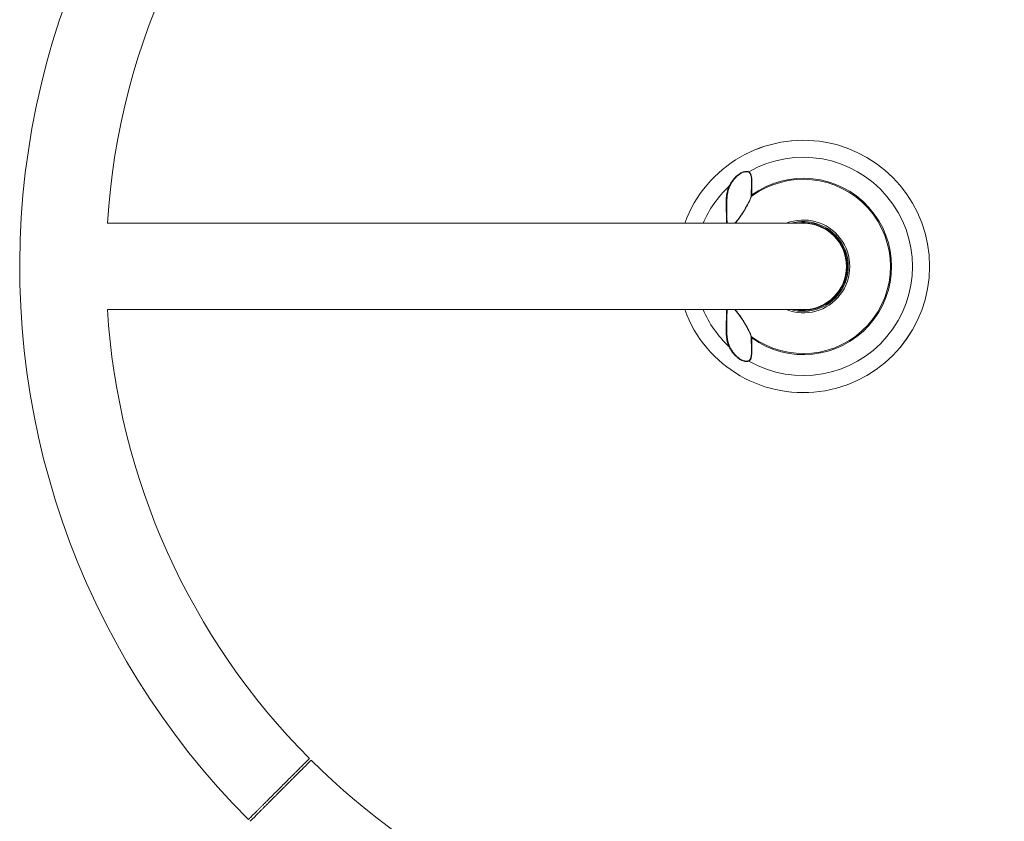
# Model space of a CAD drawing. Units: inches. Extents: x -13614 to 155, y -137 to 166.
# Drawn here: x -142 to -102, y 90 to 122 of the extents above; entities that cross this region are included whole.
import ezdxf

# ---------------------------------------------------------------- set-up
doc = ezdxf.new("R2010")
doc.units = ezdxf.units.IN
doc.header["$MEASUREMENT"] = 0

msp = doc.modelspace()

# ---------------------------------------------------------------- linework, layer by layer
at = {"color": 7, "linetype": 'Continuous', "lineweight": 18}
for p, q in [((-110.182, 113.894), (-138.378, 113.894)), ((-113.273, 113.894), (-113.273, 113.904)), ((-110.307, 113.919), (-110.307, 113.894)), ((-110.057, 113.894), (-110.182, 113.894)), ((-110.057, 113.919), (-110.057, 113.894)), ((-108.432, 112.019), (-108.432, 112.269)), ((-108.407, 112.269), (-108.432, 112.269)), ((-108.407, 112.019), (-108.432, 112.019)), ((-138.378, 110.394), (-110.182, 110.394)), ((-113.273, 110.385), (-113.273, 110.394)), ((-110.307, 110.368), (-110.307, 110.394)), ((-110.182, 110.394), (-110.057, 110.394)), ((-110.057, 110.368), (-110.057, 110.394))]:
    msp.add_line(p, q, dxfattribs=at)
at = {"color": 8, "linetype": 'Continuous', "lineweight": 18}
for p, q in [((-113.299, 113.894), (-113.293, 113.904)), ((-113.294, 113.894), (-113.293, 113.904)), ((-113.293, 110.383), (-113.299, 110.394)), ((-113.293, 110.383), (-113.294, 110.394))]:
    msp.add_line(p, q, dxfattribs=at)
at = {"color": 7, "linetype": 'Continuous', "lineweight": 18, "flags": 128}
for points in [[(-112.273, 115.043), (-112.277, 115.043), (-112.281, 115.043), (-112.285, 115.043), (-112.288, 115.042), (-112.29, 115.042), (-112.291, 115.042), (-112.292, 115.042), (-112.292, 115.042)], [(-113.273, 113.904), (-113.273, 113.904), (-113.273, 113.904), (-113.275, 113.904), (-113.277, 113.904), (-113.28, 113.904), (-113.284, 113.904), (-113.288, 113.904), (-113.293, 113.904)], [(-113.293, 110.383), (-113.288, 110.383), (-113.284, 110.383), (-113.28, 110.383), (-113.277, 110.383), (-113.275, 110.383), (-113.273, 110.383), (-113.273, 110.383), (-113.273, 110.384)]]:
    msp.add_lwpolyline(points, dxfattribs=at)
at = {"color": 7, "linetype": 'Continuous', "lineweight": 18}
for centre, radius, start, end in [((-110.182, 112.144), 31.75, 1.3498, 118.6484), ((-110.182, 112.144), 28.25, 90, 176.4484), ((-110.182, 112.144), 28.25, 225.1014, 90), ((-110.182, 112.144), 31.75, 121.3498, 224.9098), ((-110.182, 112.144), 5.115, 200.0084, 159.9916), ((-110.182, 112.144), 4.424, 240.0875, 119.9125), ((-112.37, 115.959), 0.026, 134.1927, 168.8603), ((-110.182, 112.144), 3.574, 234.2065, 125.7935), ((-113.196, 115.345), 0.0373, 43.7302, 88.4053), ((-110.182, 112.144), 3.532, 233.3368, 126.6632), ((-112.289, 114.965), 0.0111, 160.8869, 193.269), ((-110.182, 112.144), 1.78, 259.4658, 100.5342), ((-110.182, 112.144), 1.75, 270, 90), ((-110.182, 112.144), 31.75, 270, 358.6474), ((-110.182, 112.144), 28.25, 183.5516, 224.8986), ((-113.196, 108.942), 0.0373, 271.5947, 316.2698), ((-112.37, 108.328), 0.026, 191.1397, 225.8073)]:
    msp.add_arc(centre, radius, start, end, dxfattribs=at)
at = {"color": 8, "linetype": 'Continuous', "lineweight": 18}
for centre, radius, start, end in [((-110.182, 112.144), 5.114, 200.0095, 159.9905), ((-110.182, 112.144), 4.424, 132.926, 156.6957), ((-112.287, 114.964), 0.0129, 106.1768, 158.509), ((-110.182, 112.144), 1.883, 248.3285, 111.6715), ((-110.182, 112.144), 1.82, 254.0386, 105.9614), ((-110.182, 112.144), 4.424, 203.3043, 227.074), ((-112.288, 109.323), 0.0128, 199.3892, 253.913), ((-112.278, 109.53), 0.286, 267.1248, 271.0108)]:
    msp.add_arc(centre, radius, start, end, dxfattribs=at)
at = {"color": 7, "linetype": 'Continuous', "lineweight": 18}
for points, knots in [([(-113.195, 115.383), (-113.175, 115.422), (-113.136, 115.502), (-113.06, 115.617), (-112.98, 115.716), (-112.897, 115.798), (-112.822, 115.86), (-112.746, 115.912), (-112.678, 115.949), (-112.614, 115.976), (-112.556, 115.992), (-112.501, 115.999), (-112.442, 115.998), (-112.408, 115.985), (-112.388, 115.978)], [0, 0, 0, 0, 0.126324, 0.252981, 0.378946, 0.467549, 0.556055, 0.629306, 0.702444, 0.757393, 0.812288, 0.867619, 0.922934, 1, 1, 1, 1]), ([(-112.396, 115.964), (-112.414, 115.972), (-112.447, 115.984), (-112.503, 115.985), (-112.557, 115.978), (-112.612, 115.962), (-112.673, 115.936), (-112.739, 115.898), (-112.812, 115.847), (-112.884, 115.785), (-112.958, 115.707), (-113.029, 115.619), (-113.093, 115.521), (-113.139, 115.438), (-113.162, 115.387), (-113.169, 115.371)], [0, 0, 0, 0, 0.0760178, 0.130538, 0.1850773, 0.2394108, 0.2938039, 0.3667048, 0.4397257, 0.5285419, 0.6174585, 0.7273876, 0.8377632, 0.9479143, 1, 1, 1, 1]), ([(-112.388, 115.978), (-112.377, 115.971), (-112.355, 115.958), (-112.327, 115.925), (-112.304, 115.88), (-112.284, 115.813), (-112.272, 115.724), (-112.267, 115.605), (-112.267, 115.473), (-112.27, 115.329), (-112.273, 115.185), (-112.273, 115.089), (-112.273, 115.043)], [0, 0, 0, 0, 0.052845, 0.105749, 0.174652, 0.243681, 0.356322, 0.469219, 0.603702, 0.738677, 0.873371, 1, 1, 1, 1]), ([(-112.292, 115.042), (-112.291, 115.088), (-112.29, 115.206), (-112.286, 115.36), (-112.282, 115.501), (-112.282, 115.608), (-112.286, 115.713), (-112.295, 115.795), (-112.308, 115.837), (-112.312, 115.848)], [0, 0, 0, 0, 0.159231, 0.409581, 0.537574, 0.66552, 0.804002, 0.945219, 1, 1, 1, 1]), ([(-113.293, 113.904), (-113.294, 113.991), (-113.296, 114.142), (-113.302, 114.355), (-113.307, 114.546), (-113.31, 114.735), (-113.305, 114.899), (-113.291, 115.039), (-113.271, 115.156), (-113.241, 115.271), (-113.21, 115.346), (-113.195, 115.383)], [0, 0, 0, 0, 0.165183, 0.287353, 0.409491, 0.534931, 0.660338, 0.744168, 0.827985, 0.914005, 1, 1, 1, 1]), ([(-113.247, 115.115), (-113.252, 115.088), (-113.265, 115.021), (-113.276, 114.895), (-113.283, 114.737), (-113.282, 114.557), (-113.279, 114.371), (-113.275, 114.153), (-113.274, 113.996), (-113.273, 113.904)], [0, 0, 0, 0, 0.07408, 0.179991, 0.327679, 0.475398, 0.62697, 0.778579, 1, 1, 1, 1]), ([(-112.3, 114.967), (-112.303, 114.958), (-112.31, 114.935), (-112.327, 114.891), (-112.35, 114.837), (-112.378, 114.776), (-112.412, 114.709), (-112.451, 114.635), (-112.495, 114.555), (-112.544, 114.47), (-112.597, 114.384), (-112.653, 114.295), (-112.711, 114.208), (-112.768, 114.127), (-112.822, 114.054), (-112.874, 113.988), (-112.919, 113.935), (-112.947, 113.905), (-112.957, 113.894)], [0, 0, 0, 0, 0.029665, 0.080507, 0.135479, 0.193926, 0.256758, 0.325093, 0.398086, 0.472864, 0.549553, 0.628135, 0.708492, 0.779699, 0.845971, 0.908066, 0.964924, 1, 1, 1, 1]), ([(-112.292, 115.042), (-112.292, 115.042), (-112.292, 115.032), (-112.293, 115.014), (-112.295, 114.991), (-112.297, 114.975), (-112.299, 114.97), (-112.3, 114.969)], [0, 0, 0, 0, 0.024262, 0.332694, 0.648092, 0.911622, 1, 1, 1, 1]), ([(-112.273, 115.043), (-112.275, 115.033), (-112.278, 115.013), (-112.285, 114.991), (-112.29, 114.98), (-112.291, 114.976)], [0, 0, 0, 0, 0.393813, 0.803764, 1, 1, 1, 1]), ([(-113.195, 108.905), (-113.209, 108.938), (-113.236, 109.004), (-113.265, 109.108), (-113.286, 109.216), (-113.302, 109.344), (-113.309, 109.493), (-113.309, 109.664), (-113.305, 109.841), (-113.299, 110.021), (-113.295, 110.202), (-113.294, 110.323), (-113.293, 110.383)], [0, 0, 0, 0, 0.076996, 0.15401, 0.232958, 0.311916, 0.424972, 0.538051, 0.654191, 0.770356, 0.884993, 1, 1, 1, 1]), ([(-113.273, 110.384), (-113.273, 110.324), (-113.274, 110.204), (-113.277, 110.025), (-113.28, 109.85), (-113.283, 109.676), (-113.282, 109.504), (-113.274, 109.355), (-113.262, 109.246), (-113.251, 109.193), (-113.247, 109.176)], [0, 0, 0, 0, 0.143434, 0.287233, 0.428164, 0.56907, 0.713232, 0.857363, 0.952631, 1, 1, 1, 1]), ([(-112.957, 110.394), (-112.944, 110.379), (-112.914, 110.347), (-112.867, 110.291), (-112.816, 110.226), (-112.762, 110.152), (-112.707, 110.073), (-112.649, 109.986), (-112.592, 109.896), (-112.537, 109.805), (-112.487, 109.718), (-112.44, 109.633), (-112.4, 109.556), (-112.367, 109.488), (-112.34, 109.429), (-112.319, 109.376), (-112.306, 109.34), (-112.301, 109.322), (-112.3, 109.319)], [0, 0, 0, 0, 0.044455, 0.098222, 0.160625, 0.227075, 0.297973, 0.374161, 0.456168, 0.53635, 0.614527, 0.69072, 0.765061, 0.827003, 0.884414, 0.938069, 0.988509, 1, 1, 1, 1]), ([(-112.3, 109.319), (-112.3, 109.319), (-112.298, 109.315), (-112.296, 109.304), (-112.294, 109.284), (-112.292, 109.263), (-112.292, 109.25), (-112.292, 109.245)], [0, 0, 0, 0, 0.0087531, 0.252603, 0.5263697, 0.8331938, 1, 1, 1, 1]), ([(-112.291, 109.311), (-112.288, 109.303), (-112.282, 109.289), (-112.276, 109.265), (-112.274, 109.25), (-112.273, 109.245)], [0, 0, 0, 0, 0.3911475, 0.7785851, 1, 1, 1, 1]), ([(-113.169, 108.916), (-113.153, 108.881), (-113.12, 108.812), (-113.059, 108.711), (-112.988, 108.614), (-112.906, 108.523), (-112.823, 108.449), (-112.744, 108.392), (-112.679, 108.355), (-112.621, 108.329), (-112.571, 108.313), (-112.522, 108.303), (-112.475, 108.302), (-112.432, 108.308), (-112.408, 108.318), (-112.396, 108.323)], [0, 0, 0, 0, 0.1117645, 0.2237422, 0.3353194, 0.4448793, 0.55424, 0.6283852, 0.7024064, 0.7513322, 0.8002192, 0.8501891, 0.900135, 0.9500528, 1, 1, 1, 1]), ([(-112.273, 109.245), (-112.272, 109.185), (-112.272, 109.066), (-112.268, 108.89), (-112.266, 108.744), (-112.268, 108.628), (-112.275, 108.541), (-112.288, 108.459), (-112.308, 108.396), (-112.335, 108.352), (-112.36, 108.326), (-112.38, 108.314), (-112.388, 108.309)], [0, 0, 0, 0, 0.162165, 0.324808, 0.486725, 0.577337, 0.667885, 0.759707, 0.851269, 0.905737, 0.960134, 1, 1, 1, 1]), ([(-112.314, 108.434), (-112.31, 108.446), (-112.297, 108.481), (-112.289, 108.551), (-112.283, 108.637), (-112.282, 108.737), (-112.284, 108.851), (-112.287, 108.979), (-112.29, 109.111), (-112.291, 109.2), (-112.292, 109.245)], [0, 0, 0, 0, 0.057941, 0.171622, 0.282679, 0.394922, 0.543853, 0.692842, 0.846416, 1, 1, 1, 1]), ([(-112.388, 108.309), (-112.401, 108.304), (-112.426, 108.294), (-112.471, 108.288), (-112.52, 108.29), (-112.571, 108.299), (-112.623, 108.315), (-112.684, 108.341), (-112.751, 108.378), (-112.834, 108.435), (-112.92, 108.51), (-113.013, 108.609), (-113.099, 108.726), (-113.159, 108.828), (-113.188, 108.889), (-113.195, 108.905)], [0, 0, 0, 0, 0.050646, 0.101266, 0.151922, 0.202599, 0.251966, 0.301369, 0.375614, 0.449975, 0.558872, 0.667964, 0.808783, 0.949759, 1, 1, 1, 1]), ([(-130.26, 92.137), (-130.249, 92.147), (-130.229, 92.168), (-130.208, 92.188), (-130.196, 92.201), (-130.194, 92.202), (-130.194, 92.203)], [0, 0, 0, 0, 0.2529187, 0.5058387, 0.7661031, 1, 1, 1, 1]), ([(-132.668, 89.729), (-132.667, 89.729), (-132.667, 89.73), (-132.655, 89.742), (-132.634, 89.762), (-132.605, 89.791), (-132.568, 89.829), (-132.522, 89.874), (-132.469, 89.928), (-132.409, 89.988), (-132.341, 90.055), (-132.267, 90.13), (-132.187, 90.21), (-132.102, 90.295), (-132.012, 90.385), (-131.917, 90.479), (-131.819, 90.578), (-131.719, 90.678), (-131.617, 90.78), (-131.513, 90.884), (-131.408, 90.989), (-131.304, 91.093), (-131.201, 91.196), (-131.099, 91.298), (-130.999, 91.398), (-130.903, 91.493), (-130.811, 91.586), (-130.722, 91.674), (-130.639, 91.758), (-130.562, 91.835), (-130.491, 91.906), (-130.426, 91.971), (-130.363, 92.033), (-130.306, 92.091), (-130.275, 92.122), (-130.26, 92.137)], [0, 0, 0, 0, 0.0247767, 0.0551904, 0.0856042, 0.115159, 0.1447133, 0.1751273, 0.205541, 0.2350959, 0.2646504, 0.2950637, 0.3254776, 0.3550322, 0.3845874, 0.4150007, 0.4454141, 0.4749693, 0.5045242, 0.534938, 0.5653514, 0.5949061, 0.6244613, 0.6548751, 0.6852885, 0.7148433, 0.7443983, 0.7748121, 0.8052256, 0.8347807, 0.864336, 0.8947494, 0.9251626, 0.9623742, 1, 1, 1, 1]), ([(-132.597, 89.658), (-132.597, 89.659), (-132.596, 89.659), (-132.584, 89.671), (-132.564, 89.692), (-132.535, 89.721), (-132.498, 89.758), (-132.452, 89.803), (-132.398, 89.857), (-132.338, 89.917), (-132.271, 89.984), (-132.197, 90.059), (-132.116, 90.139), (-132.031, 90.224), (-131.942, 90.314), (-131.847, 90.408), (-131.749, 90.507), (-131.649, 90.607), (-131.547, 90.709), (-131.442, 90.813), (-131.337, 90.918), (-131.234, 91.022), (-131.131, 91.125), (-131.028, 91.227), (-130.929, 91.327), (-130.833, 91.422), (-130.741, 91.515), (-130.652, 91.603), (-130.569, 91.687), (-130.491, 91.764), (-130.42, 91.835), (-130.355, 91.9), (-130.293, 91.962), (-130.235, 92.02), (-130.204, 92.051), (-130.189, 92.066)], [0, 0, 0, 0, 0.024661, 0.055078, 0.085495, 0.115054, 0.144612, 0.175029, 0.205446, 0.235004, 0.264563, 0.29498, 0.325397, 0.354955, 0.384514, 0.414931, 0.445348, 0.474907, 0.504465, 0.534882, 0.5653, 0.594858, 0.624416, 0.654834, 0.685251, 0.714809, 0.744368, 0.774785, 0.805202, 0.834761, 0.864319, 0.894737, 0.925153, 0.962369, 1, 1, 1, 1]), ([(-130.189, 92.066), (-130.179, 92.076), (-130.158, 92.097), (-130.138, 92.118), (-130.125, 92.13), (-130.124, 92.132), (-130.123, 92.132)], [0, 0, 0, 0, 0.252669, 0.505341, 0.765352, 1, 1, 1, 1])]:
    msp.add_open_spline(points, degree=3, knots=knots, dxfattribs=at)
at = {"color": 8, "linetype": 'Continuous', "lineweight": 18}
for points, knots in [([(-112.312, 115.848), (-112.313, 115.854), (-112.32, 115.879), (-112.337, 115.911), (-112.364, 115.945), (-112.385, 115.958), (-112.396, 115.964)], [0, 0, 0, 0, 0.11845, 0.470975, 0.731553, 1, 1, 1, 1]), ([(-113.169, 115.371), (-113.183, 115.335), (-113.212, 115.263), (-113.236, 115.178), (-113.245, 115.127), (-113.247, 115.115)], [0, 0, 0, 0, 0.433094, 0.866308, 1, 1, 1, 1]), ([(-112.291, 114.976), (-112.301, 114.946), (-112.322, 114.886), (-112.37, 114.781), (-112.427, 114.667), (-112.495, 114.545), (-112.57, 114.418), (-112.651, 114.288), (-112.739, 114.157), (-112.827, 114.038), (-112.898, 113.948), (-112.94, 113.906), (-112.952, 113.894)], [0, 0, 0, 0, 0.0965849, 0.1933367, 0.3024387, 0.4119479, 0.5212355, 0.6365672, 0.7521406, 0.8673087, 0.9602991, 1, 1, 1, 1]), ([(-112.95, 110.394), (-112.949, 110.393), (-112.911, 110.355), (-112.842, 110.269), (-112.741, 110.133), (-112.643, 109.987), (-112.548, 109.835), (-112.463, 109.686), (-112.387, 109.543), (-112.327, 109.416), (-112.302, 109.343), (-112.291, 109.311)], [0, 0, 0, 0, 0.002521, 0.120928, 0.239626, 0.372698, 0.506205, 0.639265, 0.767574, 0.895667, 1, 1, 1, 1]), ([(-113.247, 109.176), (-113.244, 109.158), (-113.234, 109.104), (-113.21, 109.017), (-113.183, 108.95), (-113.169, 108.916)], [0, 0, 0, 0, 0.1974763, 0.5987858, 1, 1, 1, 1]), ([(-112.396, 108.323), (-112.388, 108.328), (-112.369, 108.339), (-112.345, 108.365), (-112.325, 108.397), (-112.318, 108.423), (-112.314, 108.434)], [0, 0, 0, 0, 0.206821, 0.486739, 0.774623, 1, 1, 1, 1])]:
    msp.add_open_spline(points, degree=3, knots=knots, dxfattribs=at)

doc.saveas('drawing.dxf')
